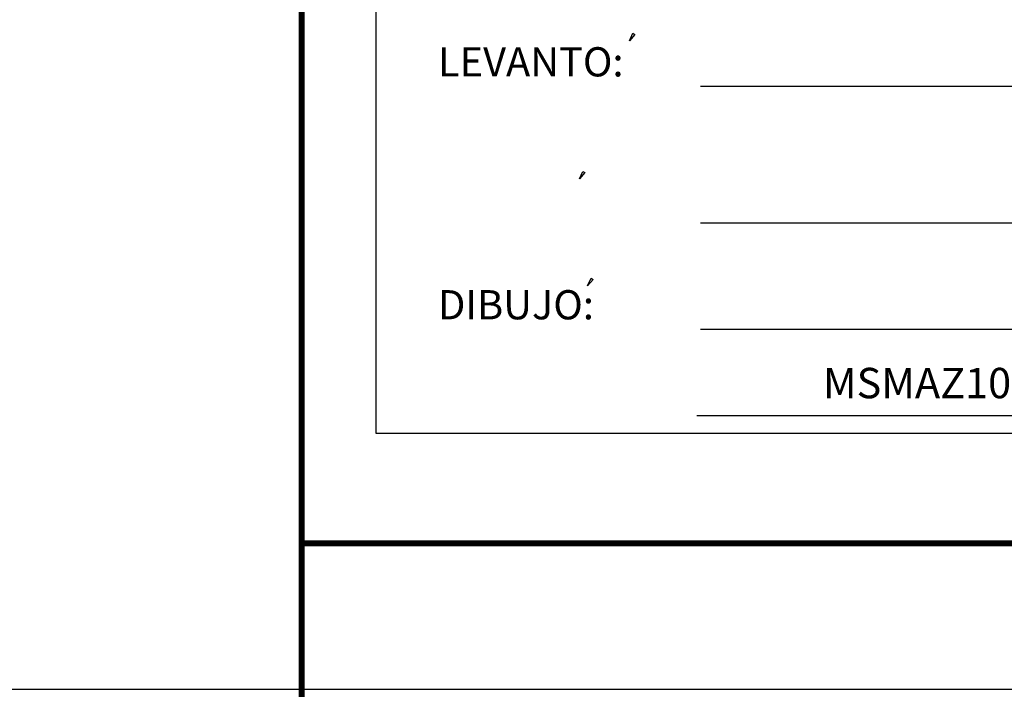
# Model space of a CAD drawing. Extents: x -1041338 to -1040238, y 4774339 to 4775199.
# Drawn here: x -1040408 to -1040340, y 4774339 to 4774385 of the extents above; entities that cross this region are included whole.
import ezdxf

# ---------------------------------------------------------------- set-up
doc = ezdxf.new("R2010")
doc.units = 0
doc.header["$LTSCALE"] = 10
doc.layers.get('0').update_dxf_attribs({"linetype": 'CONTINUOUS'})
doc.layers.add('CUADRO', color=7, linetype='CONTINUOUS')
doc.styles.add('ROMANS', font='romans.shx', dxfattribs={"height": 0.75})
doc.styles.add('ROMANT', font='romant')

# ---------------------------------------------------------------- blocks, each defined once
blk = doc.blocks.new('ACENTO')
blk.add_lwpolyline([(0.3508673188310709, 0.4361504013455715), (-0.01730333377253856, 0.002819585511005585), (0.211780542787281, 0.5260869526384653)], close=True)

msp = doc.modelspace()

# ---------------------------------------------------------------- linework, layer by layer
at = {"layer": 'CUADRO'}
for p, q in [((-1040361.109980114, 4774380.371387017), (-1040322.318832337, 4774380.371387017)), ((-1040361.109980114, 4774371.011387018), (-1040322.318832337, 4774371.011387018)), ((-1040361.109980114, 4774363.731387016), (-1040322.318832337, 4774363.731387016)), ((-1040361.367423103, 4774357.812493049), (-1040322.576275326, 4774357.812493049)), ((-1040383.348666712, 4774356.604426944), (-1040253.348666712, 4774356.604426944))]:
    msp.add_line(p, q, dxfattribs=at)
at = {"layer": 'CUADRO', "color": 1}
msp.add_lwpolyline([(-1040238.419508724, 4775199.054783395), (-1041338.422862666, 4775199.055338154), (-1041338.422862666, 4774339.055338154), (-1040238.419508724, 4774339.054783404)], close=True, dxfattribs=at)
at = {"layer": 'CUADRO', "const_width": 0.4}
for points in [[(-1040388.419508726, 4775189.054783395), (-1041328.422862666, 4775189.055338154), (-1041328.422862666, 4774349.055338154), (-1040388.419508724, 4774349.054783403), (-1040388.419508726, 4775189.054783395)], [(-1040388.419508724, 4774349.054783403), (-1040248.419508724, 4774349.054783403), (-1040248.419508724, 4775189.054783395), (-1040388.419508726, 4775189.054783395)]]:
    msp.add_lwpolyline(points, dxfattribs=at)
at = {"layer": 'CUADRO'}
msp.add_lwpolyline([(-1040383.348666712, 4774404.201607549), (-1040383.348666712, 4774356.604426944)], dxfattribs=at)

# ---------------------------------------------------------------- block references
for p in [(-1040365.948843206, 4774383.484753803), (-1040369.366617141, 4774374.009581025), (-1040368.815363326, 4774366.682848233)]:
    msp.add_blockref('ACENTO', p)

# ---------------------------------------------------------------- texts
for s, height, style, p in [('LEVANTO:', 2, 'ROMANT', (-1040379.082757138, 4774381.038053684)), ('DIBUJO:', 2, 'ROMANT', (-1040379.082757138, 4774364.398053683)), ('MSMAZ10.dwg', 2.08, 'ROMANS', (-1040352.717957994, 4774358.994132966))]:
    msp.add_text(s, height=height, dxfattribs=dict(style=style)).set_placement(p)

doc.saveas('drawing.dxf')
